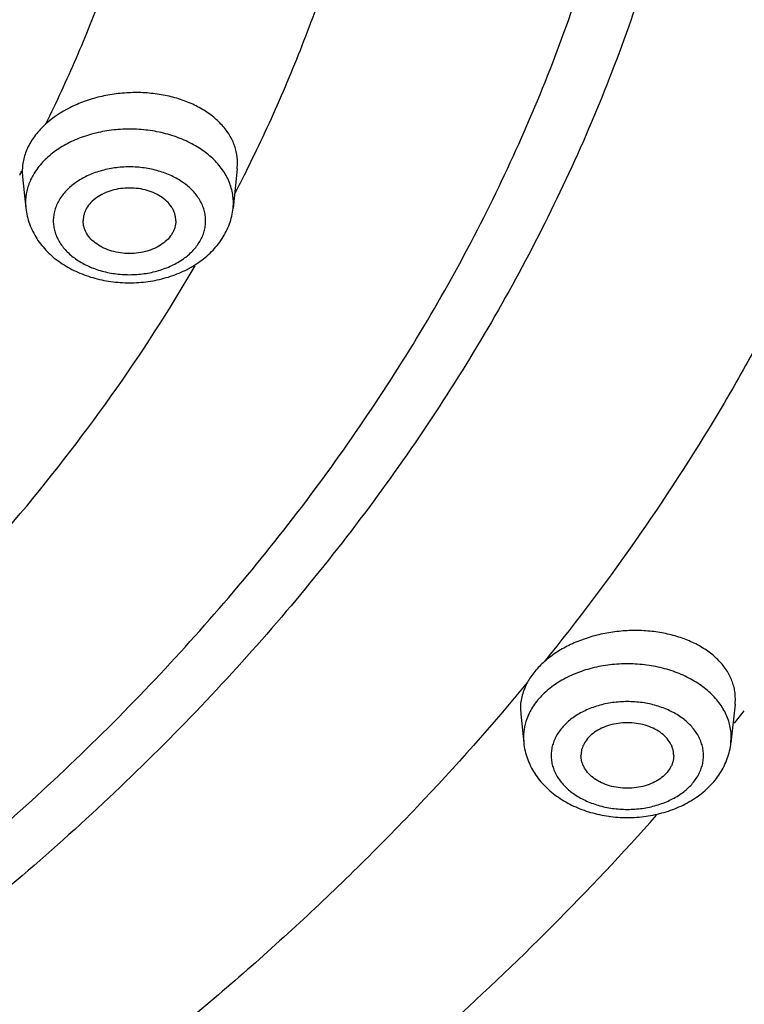
# Model space of a CAD drawing. Units: inches. Extents: x 7.1 to 14.8, y 1.8 to 16.7.
# Drawn here: x 12.2 to 12.6, y 12.9 to 13.5 of the extents above; entities that cross this region are included whole.
import ezdxf

# ---------------------------------------------------------------- set-up
doc = ezdxf.new("R2010")
doc.units = ezdxf.units.IN
doc.header["$LTSCALE"] = 1.21
doc.header["$MEASUREMENT"] = 0
doc.layers.get('0').update_dxf_attribs({"linetype": 'CONTINUOUS'})

msp = doc.modelspace()

# ---------------------------------------------------------------- linework, layer by layer
at = {"color": 7, "linetype": 'CONTINUOUS'}
for p, q in [((12.3208, 13.38727), (12.32096, 13.39031)), ((12.20483, 13.38584), (12.20499, 13.38284)), ((12.3208, 13.38727), (12.31854, 13.36603)), ((12.20499, 13.38284), (12.20678, 13.36603)), ((12.58928, 13.09855), (12.58706, 13.0777)), ((12.58928, 13.09855), (12.58943, 13.10153)), ((12.4735, 13.09616), (12.47365, 13.09322)), ((12.47365, 13.09322), (12.4753, 13.0777))]:
    msp.add_line(p, q, dxfattribs=at)
at = {"color": 9, "linetype": 'CONTINUOUS'}
for p, q in [((12.20662, 13.369), (12.20678, 13.36603)), ((12.31854, 13.36603), (12.3187, 13.369)), ((12.47514, 13.08068), (12.4753, 13.0777)), ((12.58706, 13.0777), (12.58722, 13.08068))]:
    msp.add_line(p, q, dxfattribs=at)
for centre, radius, start, end in [((11.60455, 13.70885), 0.68142, 331.50848, 331.70968), ((11.55037, 13.77211), 0.86616, 332.64844, 333.47372), ((11.56388, 13.91302), 1.31562, 321.1824, 321.55424)]:
    msp.add_arc(centre, radius, start, end, dxfattribs=at)
at = {"color": 7, "linetype": 'CONTINUOUS'}
for points, knots in [([(13.89269, 13.92457), (13.89269, 13.89008), (13.8903, 13.82101), (13.87953, 13.71773), (13.86161, 13.61497), (13.8366, 13.513), (13.80457, 13.41207), (13.7656, 13.31243), (13.71979, 13.21433), (13.66727, 13.118), (13.60818, 13.02368), (13.54266, 12.93158), (13.47089, 12.84193), (13.39303, 12.75494), (13.30929, 12.67081), (13.21987, 12.58973), (13.12498, 12.5119), (13.02486, 12.43749), (12.91974, 12.36667), (12.80988, 12.29962), (12.69555, 12.23648), (12.57701, 12.1774), (12.45455, 12.12253), (12.32846, 12.07199), (12.19905, 12.02589), (12.06662, 11.98435), (11.93148, 11.94747), (11.79397, 11.91532), (11.65441, 11.888), (11.46566, 11.858), (11.27464, 11.83799), (11.08242, 11.82796), (10.93769, 11.82544), (10.79296, 11.82796), (10.60075, 11.83799), (10.40972, 11.858), (10.22097, 11.888), (10.08141, 11.91532), (9.9439, 11.94747), (9.80877, 11.98435), (9.67634, 12.02589), (9.54692, 12.07199), (9.42084, 12.12253), (9.29838, 12.1774), (9.17984, 12.23648), (9.0655, 12.29962), (8.95564, 12.36667), (8.85053, 12.43749), (8.7504, 12.5119), (8.65552, 12.58973), (8.56609, 12.67081), (8.48235, 12.75494), (8.4045, 12.84193), (8.33272, 12.93158), (8.2672, 13.02368), (8.20811, 13.118), (8.15559, 13.21433), (8.10979, 13.31243), (8.07082, 13.41207), (8.03878, 13.513), (8.01377, 13.61497), (7.99586, 13.71773), (7.98509, 13.82101), (7.98269, 13.89008), (7.98269, 13.92457)], [0, 0, 0, 0, 0.01294, 0.02591, 0.038937, 0.052052, 0.065279, 0.078645, 0.092172, 0.10588, 0.119789, 0.133914, 0.148268, 0.162862, 0.177701, 0.192793, 0.208138, 0.223737, 0.239587, 0.255683, 0.272018, 0.288583, 0.305368, 0.32236, 0.339545, 0.356907, 0.37443, 0.392097, 0.409887, 0.427783, 0.463803, 0.481891, 0.5, 0.518109, 0.536197, 0.572217, 0.590113, 0.607904, 0.62557, 0.643093, 0.660455, 0.67764, 0.694632, 0.711417, 0.727982, 0.744317, 0.760413, 0.776263, 0.791862, 0.807207, 0.822299, 0.837138, 0.851732, 0.866086, 0.880211, 0.89412, 0.907828, 0.921355, 0.934721, 0.947948, 0.961063, 0.97409, 0.98706, 1, 1, 1, 1]), ([(8.32769, 13.82035), (8.32769, 13.78986), (8.32981, 13.72879), (8.33933, 13.63747), (8.35517, 13.54661), (8.37727, 13.45645), (8.40559, 13.36722), (8.44003, 13.27913), (8.48052, 13.19241), (8.52693, 13.10727), (8.57915, 13.0239), (8.63704, 12.9425), (8.70045, 12.86328), (8.76924, 12.7864), (8.84322, 12.71206), (8.94941, 12.61576), (9.06453, 12.52608), (9.18732, 12.44335), (9.28435, 12.38411), (9.38533, 12.32834), (9.49003, 12.27615), (9.59818, 12.22768), (9.70953, 12.18304), (9.82382, 12.14232), (9.98043, 12.09319), (10.14108, 12.05259), (10.30478, 12.02052), (10.47147, 11.99403), (10.68255, 11.97191), (10.93769, 11.96306), (11.19284, 11.97191), (11.40392, 11.99403), (11.5706, 12.02052), (11.7343, 12.05259), (11.89495, 12.09319), (12.05156, 12.14232), (12.16585, 12.18304), (12.27721, 12.22768), (12.38536, 12.27615), (12.49005, 12.32834), (12.59103, 12.38411), (12.68807, 12.44335), (12.81085, 12.52608), (12.92598, 12.61576), (13.03216, 12.71206), (13.10615, 12.7864), (13.17493, 12.86328), (13.23835, 12.9425), (13.29624, 13.0239), (13.34846, 13.10727), (13.39487, 13.19241), (13.43535, 13.27913), (13.4698, 13.36722), (13.49811, 13.45645), (13.52022, 13.54661), (13.53605, 13.63747), (13.54557, 13.72879), (13.54769, 13.78986), (13.54769, 13.82035)], [0, 0, 0, 0, 0.012952, 0.025933, 0.038972, 0.052097, 0.065335, 0.07871, 0.092245, 0.105961, 0.119877, 0.134007, 0.148365, 0.162962, 0.177804, 0.192896, 0.223831, 0.23968, 0.255774, 0.272106, 0.288668, 0.305449, 0.322436, 0.339615, 0.356972, 0.392143, 0.409928, 0.427817, 0.463823, 0.5, 0.536177, 0.572183, 0.590072, 0.607857, 0.643028, 0.660385, 0.677564, 0.694552, 0.711332, 0.727894, 0.744226, 0.76032, 0.776169, 0.807104, 0.822196, 0.837038, 0.851635, 0.865993, 0.880123, 0.894039, 0.907755, 0.92129, 0.934665, 0.947903, 0.961028, 0.974067, 0.987048, 1, 1, 1, 1]), ([(13.58369, 13.78721), (13.58369, 13.75659), (13.58156, 13.69526), (13.57198, 13.60353), (13.55604, 13.51225), (13.53378, 13.42164), (13.50526, 13.33192), (13.47054, 13.24332), (13.42971, 13.15603), (13.38288, 13.07028), (13.33016, 12.98627), (13.27168, 12.9042), (13.20758, 12.82426), (13.13802, 12.74666), (13.06316, 12.67157), (12.98319, 12.59917), (12.8983, 12.52964), (12.8087, 12.46315), (12.71459, 12.39985), (12.61622, 12.33989), (12.5138, 12.28341), (12.4076, 12.23056), (12.29786, 12.18146), (12.18485, 12.13622), (12.06884, 12.09496), (11.90985, 12.04516), (11.74673, 12.00399), (11.5805, 11.97148), (11.41122, 11.94462), (11.19684, 11.92219), (10.93769, 11.91321), (10.67855, 11.92219), (10.46417, 11.94462), (10.29488, 11.97148), (10.12866, 12.00399), (9.96554, 12.04516), (9.80654, 12.09496), (9.69053, 12.13622), (9.57752, 12.18146), (9.46779, 12.23056), (9.36158, 12.28341), (9.25917, 12.33989), (9.16079, 12.39985), (9.06669, 12.46315), (8.97708, 12.52964), (8.89219, 12.59917), (8.81222, 12.67157), (8.73736, 12.74666), (8.6678, 12.82426), (8.6037, 12.9042), (8.54522, 12.98627), (8.4925, 13.07028), (8.44567, 13.15603), (8.40485, 13.24332), (8.37013, 13.33192), (8.3416, 13.42164), (8.31934, 13.51225), (8.3034, 13.60353), (8.29382, 13.69526), (8.29169, 13.75659), (8.29169, 13.78721)], [0, 0, 0, 0, 0.012854, 0.025738, 0.038684, 0.05172, 0.064875, 0.078174, 0.091641, 0.105298, 0.119163, 0.133252, 0.147578, 0.162151, 0.176979, 0.192066, 0.207414, 0.223023, 0.238889, 0.255007, 0.27137, 0.287968, 0.30479, 0.321823, 0.339052, 0.356463, 0.391751, 0.409597, 0.42755, 0.463688, 0.5, 0.536312, 0.57245, 0.590403, 0.608249, 0.643537, 0.660948, 0.678177, 0.69521, 0.712032, 0.72863, 0.744993, 0.761111, 0.776977, 0.792586, 0.807934, 0.823021, 0.837849, 0.852422, 0.866748, 0.880837, 0.894702, 0.908359, 0.921826, 0.935125, 0.94828, 0.961316, 0.974262, 0.987146, 1, 1, 1, 1]), ([(12.32096, 13.39031), (12.32096, 13.39238), (12.32048, 13.39657), (12.31835, 13.40261), (12.3149, 13.40828), (12.31022, 13.41344), (12.30442, 13.41797), (12.29766, 13.42179), (12.2901, 13.4248), (12.2819, 13.42694), (12.27326, 13.42818), (12.26437, 13.42846), (12.25545, 13.4278), (12.24671, 13.42621), (12.23833, 13.42371), (12.22818, 13.41937), (12.2213, 13.41483), (12.21739, 13.41127)], [0, 0, 0, 0, 0.04913, 0.099103, 0.151036, 0.205752, 0.263714, 0.325028, 0.389494, 0.456662, 0.525894, 0.59642, 0.667392, 0.737937, 0.807204, 0.874418, 1, 1, 1, 1]), ([(12.21739, 13.41127), (12.21545, 13.40949), (12.21193, 13.40574), (12.20853, 13.40039), (12.20662, 13.39595), (12.2056, 13.39261), (12.20498, 13.38923), (12.20483, 13.38697), (12.20483, 13.38584)], [0, 0, 0, 0, 0.271028, 0.525662, 0.647831, 0.767156, 0.884297, 1, 1, 1, 1]), ([(12.28766, 13.35919), (12.28766, 13.35977), (12.28758, 13.36093), (12.28721, 13.36266), (12.28661, 13.36435), (12.28548, 13.36657), (12.28348, 13.36917), (12.28034, 13.37185), (12.27653, 13.37403), (12.2722, 13.37565), (12.26752, 13.37664), (12.26266, 13.37698), (12.2578, 13.37664), (12.25312, 13.37565), (12.24879, 13.37403), (12.24498, 13.37185), (12.24183, 13.36917), (12.23983, 13.36657), (12.23871, 13.36435), (12.2381, 13.36266), (12.23774, 13.36093), (12.23766, 13.35977), (12.23766, 13.35919)], [0, 0, 0, 0, 0.025736, 0.051742, 0.078212, 0.105346, 0.162142, 0.222982, 0.287915, 0.356414, 0.427521, 0.5, 0.572479, 0.643586, 0.712085, 0.777018, 0.837858, 0.894654, 0.921788, 0.948258, 0.974264, 1, 1, 1, 1]), ([(12.20678, 13.36603), (12.20693, 13.36457), (12.20742, 13.36168), (12.20867, 13.35745), (12.21042, 13.35338), (12.21264, 13.34951), (12.21528, 13.34588), (12.21935, 13.34135), (12.22537, 13.33638), (12.23367, 13.33168), (12.24284, 13.32827), (12.2526, 13.3262), (12.26266, 13.32551), (12.27272, 13.3262), (12.28248, 13.32827), (12.29165, 13.33168), (12.29995, 13.33638), (12.30597, 13.34135), (12.31004, 13.34588), (12.31268, 13.34951), (12.31489, 13.35338), (12.31664, 13.35745), (12.3179, 13.36168), (12.31839, 13.36457), (12.31854, 13.36603)], [0, 0, 0, 0, 0.029157, 0.058375, 0.087742, 0.117296, 0.147104, 0.177228, 0.238576, 0.301712, 0.366614, 0.432924, 0.500013, 0.567101, 0.633409, 0.698307, 0.761438, 0.822781, 0.852903, 0.882709, 0.912261, 0.941625, 0.970845, 1, 1, 1, 1]), ([(12.28766, 13.35919), (12.28766, 13.35861), (12.28758, 13.35744), (12.28721, 13.35572), (12.28661, 13.35403), (12.28548, 13.35181), (12.28348, 13.3492), (12.28034, 13.34653), (12.27653, 13.34434), (12.2722, 13.34273), (12.26752, 13.34173), (12.26266, 13.3414), (12.2578, 13.34173), (12.25312, 13.34273), (12.24879, 13.34434), (12.24498, 13.34653), (12.24183, 13.3492), (12.23983, 13.35181), (12.23871, 13.35403), (12.2381, 13.35572), (12.23774, 13.35744), (12.23766, 13.35861), (12.23766, 13.35919)], [0, 0, 0, 0, 0.025736, 0.051742, 0.078212, 0.105346, 0.162142, 0.222982, 0.287915, 0.356414, 0.427521, 0.5, 0.572479, 0.643586, 0.712085, 0.777018, 0.837858, 0.894654, 0.921788, 0.948258, 0.974264, 1, 1, 1, 1]), ([(12.58943, 13.10153), (12.58943, 13.10253), (12.5893, 13.10455), (12.58878, 13.10755), (12.58791, 13.1105), (12.58629, 13.11436), (12.5834, 13.119), (12.57876, 13.12399), (12.57303, 13.12837), (12.56633, 13.13204), (12.55884, 13.13493), (12.55072, 13.13698), (12.54215, 13.13814), (12.53334, 13.13839), (12.52448, 13.13771), (12.51577, 13.13613), (12.50743, 13.13367), (12.49964, 13.1304), (12.49259, 13.12639), (12.48837, 13.12319), (12.48644, 13.12149)], [0, 0, 0, 0, 0.024222, 0.048502, 0.072984, 0.097825, 0.149078, 0.203209, 0.260712, 0.321711, 0.386014, 0.45317, 0.522535, 0.593327, 0.66468, 0.735692, 0.80548, 0.873225, 0.938235, 1, 1, 1, 1]), ([(12.48644, 13.12149), (12.48458, 13.11984), (12.4812, 13.11637), (12.47845, 13.11237), (12.47733, 13.11033)], [0, 0, 0, 0, 0.515642, 1, 1, 1, 1]), ([(12.47733, 13.11033), (12.47671, 13.1092), (12.47562, 13.10692), (12.47441, 13.10336), (12.47367, 13.09977), (12.4735, 13.09735), (12.4735, 13.09616)], [0, 0, 0, 0, 0.259491, 0.511503, 0.757681, 1, 1, 1, 1]), ([(12.55618, 13.07086), (12.55618, 13.07144), (12.5561, 13.07261), (12.55573, 13.07433), (12.55513, 13.07602), (12.554, 13.07824), (12.552, 13.08085), (12.54886, 13.08352), (12.54505, 13.08571), (12.54072, 13.08732), (12.53604, 13.08832), (12.53118, 13.08865), (12.52632, 13.08832), (12.52164, 13.08732), (12.51731, 13.08571), (12.5135, 13.08352), (12.51035, 13.08085), (12.50835, 13.07824), (12.50723, 13.07602), (12.50662, 13.07433), (12.50626, 13.07261), (12.50618, 13.07144), (12.50618, 13.07086)], [0, 0, 0, 0, 0.025736, 0.051742, 0.078212, 0.105346, 0.162142, 0.222982, 0.287915, 0.356414, 0.427521, 0.5, 0.572479, 0.643586, 0.712085, 0.777018, 0.837858, 0.894654, 0.921788, 0.948258, 0.974264, 1, 1, 1, 1]), ([(12.4753, 13.0777), (12.47545, 13.07625), (12.47594, 13.07336), (12.47719, 13.06913), (12.47894, 13.06506), (12.48116, 13.06119), (12.4838, 13.05755), (12.48787, 13.05302), (12.49389, 13.04805), (12.50219, 13.04336), (12.51136, 13.03995), (12.52112, 13.03788), (12.53118, 13.03719), (12.54124, 13.03788), (12.551, 13.03995), (12.56017, 13.04336), (12.56847, 13.04805), (12.57449, 13.05302), (12.57856, 13.05755), (12.5812, 13.06119), (12.58341, 13.06506), (12.58516, 13.06913), (12.58642, 13.07336), (12.58691, 13.07625), (12.58706, 13.0777)], [0, 0, 0, 0, 0.029157, 0.058375, 0.087742, 0.117296, 0.147104, 0.177228, 0.238576, 0.301712, 0.366614, 0.432924, 0.500013, 0.567101, 0.633409, 0.698307, 0.761438, 0.822781, 0.852903, 0.882709, 0.912261, 0.941625, 0.970845, 1, 1, 1, 1]), ([(12.55618, 13.07086), (12.55618, 13.07028), (12.5561, 13.06912), (12.55573, 13.06739), (12.55513, 13.0657), (12.554, 13.06348), (12.552, 13.06088), (12.54886, 13.0582), (12.54505, 13.05602), (12.54072, 13.0544), (12.53604, 13.05341), (12.53118, 13.05307), (12.52632, 13.05341), (12.52164, 13.0544), (12.51731, 13.05602), (12.5135, 13.0582), (12.51035, 13.06088), (12.50835, 13.06348), (12.50723, 13.0657), (12.50662, 13.06739), (12.50626, 13.06912), (12.50618, 13.07028), (12.50618, 13.07086)], [0, 0, 0, 0, 0.025736, 0.051742, 0.078212, 0.105346, 0.162142, 0.222982, 0.287915, 0.356414, 0.427521, 0.5, 0.572479, 0.643586, 0.712085, 0.777018, 0.837858, 0.894654, 0.921788, 0.948258, 0.974264, 1, 1, 1, 1])]:
    msp.add_open_spline(points, degree=3, knots=knots, dxfattribs=at)
at = {"color": 9, "linetype": 'CONTINUOUS'}
for points, knots in [([(7.99769, 13.9062), (7.99769, 13.87217), (8.00006, 13.80402), (8.01071, 13.70211), (8.02842, 13.60068), (8.05315, 13.50001), (8.08485, 13.40032), (8.12342, 13.30187), (8.16878, 13.20488), (8.22081, 13.1096), (8.27939, 13.01626), (8.34437, 12.92507), (8.41559, 12.83625), (8.49288, 12.75002), (8.57606, 12.66659), (8.66492, 12.58615), (8.75924, 12.5089), (8.8588, 12.43502), (8.96336, 12.36468), (9.07267, 12.29806), (9.18646, 12.23531), (9.30446, 12.17659), (9.4264, 12.12203), (9.55196, 12.07176), (9.68086, 12.02592), (9.81278, 11.98459), (9.9474, 11.9479), (10.0844, 11.91591), (10.22346, 11.88872), (10.41155, 11.85887), (10.60191, 11.83895), (10.79346, 11.82897), (10.93769, 11.82647), (11.08192, 11.82897), (11.27348, 11.83895), (11.46383, 11.85887), (11.65192, 11.88872), (11.79098, 11.91591), (11.92799, 11.9479), (12.06261, 11.98459), (12.19453, 12.02592), (12.32342, 12.07176), (12.44899, 12.12203), (12.57092, 12.17659), (12.68892, 12.23531), (12.80272, 12.29806), (12.91202, 12.36468), (13.01659, 12.43502), (13.11615, 12.5089), (13.21047, 12.58615), (13.29933, 12.66659), (13.3825, 12.75002), (13.45979, 12.83625), (13.53101, 12.92507), (13.59599, 13.01626), (13.65457, 13.1096), (13.7066, 13.20488), (13.75196, 13.30187), (13.79054, 13.40032), (13.82223, 13.50001), (13.84697, 13.60068), (13.86468, 13.70211), (13.87532, 13.80402), (13.87769, 13.87217), (13.87769, 13.9062)], [0, 0, 0, 0, 0.012853, 0.025738, 0.038683, 0.051719, 0.064874, 0.078172, 0.091639, 0.105296, 0.11916, 0.133249, 0.147575, 0.162148, 0.176975, 0.192062, 0.20741, 0.223018, 0.238883, 0.255001, 0.271363, 0.287961, 0.304783, 0.321815, 0.339044, 0.356454, 0.374028, 0.391748, 0.409594, 0.427546, 0.463683, 0.481831, 0.5, 0.518169, 0.536317, 0.572454, 0.590406, 0.608252, 0.625972, 0.643546, 0.660956, 0.678185, 0.695217, 0.712039, 0.728637, 0.744999, 0.761117, 0.776982, 0.79259, 0.807938, 0.823025, 0.837852, 0.852425, 0.866751, 0.88084, 0.894704, 0.908361, 0.921828, 0.935126, 0.948281, 0.961317, 0.974262, 0.987147, 1, 1, 1, 1]), ([(8.30969, 13.80665), (8.30969, 13.77624), (8.31181, 13.71532), (8.32132, 13.62422), (8.33716, 13.53356), (8.35927, 13.44357), (8.3876, 13.35446), (8.42208, 13.26646), (8.46262, 13.17977), (8.50914, 13.0946), (8.5615, 13.01116), (8.61958, 12.92965), (8.68324, 12.85026), (8.75233, 12.77318), (8.82668, 12.6986), (8.93347, 12.60192), (9.0493, 12.51186), (9.17288, 12.42873), (9.27059, 12.36917), (9.37231, 12.31309), (9.47779, 12.26059), (9.58678, 12.21183), (9.69902, 12.1669), (9.81424, 12.12591), (9.97215, 12.07645), (10.13416, 12.03556), (10.29926, 12.00328), (10.46739, 11.9766), (10.68031, 11.95432), (10.93769, 11.9454), (11.19507, 11.95432), (11.408, 11.9766), (11.57613, 12.00328), (11.74122, 12.03556), (11.90323, 12.07645), (12.06115, 12.12591), (12.17637, 12.1669), (12.28861, 12.21183), (12.3976, 12.26059), (12.50308, 12.31309), (12.6048, 12.36917), (12.70251, 12.42873), (12.82608, 12.51186), (12.94191, 12.60192), (13.0487, 12.6986), (13.12305, 12.77318), (13.19214, 12.85026), (13.2558, 12.92965), (13.31389, 13.01116), (13.36625, 13.0946), (13.41276, 13.17977), (13.45331, 13.26646), (13.48779, 13.35446), (13.51612, 13.44357), (13.53823, 13.53356), (13.55406, 13.62422), (13.56357, 13.71532), (13.56569, 13.77624), (13.56569, 13.80665)], [0, 0, 0, 0, 0.012854, 0.025739, 0.038685, 0.051721, 0.064876, 0.078176, 0.091643, 0.1053, 0.119165, 0.133254, 0.147581, 0.162154, 0.176982, 0.19207, 0.223018, 0.238884, 0.255003, 0.271366, 0.287964, 0.304786, 0.321819, 0.339049, 0.35646, 0.391749, 0.409595, 0.427549, 0.463687, 0.5, 0.536313, 0.572451, 0.590405, 0.608251, 0.64354, 0.660951, 0.678181, 0.695214, 0.712036, 0.728634, 0.744997, 0.761116, 0.776982, 0.80793, 0.823018, 0.837846, 0.852419, 0.866746, 0.880835, 0.8947, 0.908357, 0.921824, 0.935124, 0.948279, 0.961315, 0.974261, 0.987146, 1, 1, 1, 1]), ([(13.51941, 13.79917), (13.51941, 13.7693), (13.51733, 13.70945), (13.50798, 13.61995), (13.49242, 13.53089), (13.47071, 13.44248), (13.44287, 13.35495), (13.409, 13.26849), (13.36917, 13.18333), (13.32348, 13.09966), (13.27204, 13.01769), (13.21498, 12.93761), (13.15243, 12.85962), (13.08456, 12.7839), (13.01152, 12.71063), (12.90661, 12.61566), (12.79282, 12.52718), (12.67142, 12.44551), (12.57543, 12.38701), (12.47551, 12.33191), (12.37188, 12.28034), (12.26481, 12.23243), (12.15455, 12.18829), (12.04136, 12.14803), (11.88623, 12.09944), (11.72707, 12.05928), (11.56488, 12.02756), (11.39971, 12.00135), (11.19054, 11.97946), (10.93769, 11.9707), (10.68485, 11.97946), (10.47567, 12.00135), (10.3105, 12.02756), (10.14832, 12.05928), (9.98916, 12.09944), (9.83402, 12.14803), (9.72083, 12.18829), (9.61057, 12.23243), (9.5035, 12.28034), (9.39988, 12.33191), (9.29995, 12.38701), (9.20396, 12.44551), (9.08256, 12.52718), (8.96877, 12.61566), (8.86386, 12.71063), (8.79082, 12.7839), (8.72295, 12.85962), (8.66041, 12.93761), (8.60335, 13.01769), (8.55191, 13.09966), (8.50622, 13.18333), (8.46639, 13.26849), (8.43251, 13.35495), (8.40468, 13.44248), (8.38296, 13.53089), (8.36741, 13.61995), (8.35806, 13.70945), (8.35598, 13.7693), (8.35598, 13.79917)], [0, 0, 0, 0, 0.012854, 0.025739, 0.038685, 0.051721, 0.064876, 0.078176, 0.091643, 0.1053, 0.119165, 0.133254, 0.147581, 0.162154, 0.176982, 0.19207, 0.223018, 0.238884, 0.255003, 0.271366, 0.287964, 0.304786, 0.321819, 0.339049, 0.35646, 0.391749, 0.409595, 0.427549, 0.463687, 0.5, 0.536313, 0.572451, 0.590405, 0.608251, 0.64354, 0.660951, 0.678181, 0.695214, 0.712036, 0.728634, 0.744997, 0.761116, 0.776982, 0.80793, 0.823018, 0.837846, 0.852419, 0.866746, 0.880835, 0.8947, 0.908357, 0.921824, 0.935124, 0.948279, 0.961315, 0.974261, 0.987146, 1, 1, 1, 1]), ([(8.38553, 13.79672), (8.38553, 13.76719), (8.38759, 13.70803), (8.39683, 13.61956), (8.41221, 13.53151), (8.43368, 13.44412), (8.46119, 13.35758), (8.49468, 13.27212), (8.53405, 13.18793), (8.57922, 13.10522), (8.63007, 13.02418), (8.68648, 12.94502), (8.74831, 12.86792), (8.8154, 12.79307), (8.88761, 12.72064), (8.99131, 12.62676), (9.1038, 12.53929), (9.22381, 12.45856), (9.3187, 12.40073), (9.41748, 12.34626), (9.51992, 12.29528), (9.62576, 12.24792), (9.73476, 12.20429), (9.84666, 12.16449), (10.00002, 12.11645), (10.15735, 12.07674), (10.31768, 12.04539), (10.48096, 12.01948), (10.68774, 11.99784), (10.93769, 11.98918), (11.18765, 11.99784), (11.39442, 12.01948), (11.5577, 12.04539), (11.71803, 12.07674), (11.87537, 12.11645), (12.02873, 12.16449), (12.14062, 12.20429), (12.24962, 12.24792), (12.35547, 12.29528), (12.4579, 12.34626), (12.55668, 12.40073), (12.65158, 12.45856), (12.77158, 12.53929), (12.88407, 12.62676), (12.98778, 12.72064), (13.05998, 12.79307), (13.12708, 12.86792), (13.18891, 12.94502), (13.24531, 13.02418), (13.29616, 13.10522), (13.34133, 13.18793), (13.38071, 13.27212), (13.41419, 13.35758), (13.44171, 13.44412), (13.46318, 13.53151), (13.47855, 13.61956), (13.48779, 13.70803), (13.48985, 13.76719), (13.48985, 13.79672)], [0, 0, 0, 0, 0.012854, 0.025739, 0.038685, 0.051721, 0.064876, 0.078176, 0.091643, 0.1053, 0.119165, 0.133254, 0.147581, 0.162154, 0.176982, 0.19207, 0.223018, 0.238884, 0.255003, 0.271366, 0.287964, 0.304786, 0.321819, 0.339049, 0.35646, 0.391749, 0.409595, 0.427549, 0.463687, 0.5, 0.536313, 0.572451, 0.590405, 0.608251, 0.64354, 0.660951, 0.678181, 0.695214, 0.712036, 0.728634, 0.744997, 0.761116, 0.776982, 0.80793, 0.823018, 0.837846, 0.852419, 0.866746, 0.880835, 0.8947, 0.908357, 0.921824, 0.935124, 0.948279, 0.961315, 0.974261, 0.987146, 1, 1, 1, 1]), ([(8.28356, 13.78949), (8.28356, 13.75878), (8.2857, 13.69725), (8.29531, 13.60525), (8.3113, 13.51368), (8.33363, 13.4228), (8.36224, 13.3328), (8.39706, 13.24392), (8.43801, 13.15637), (8.48499, 13.07035), (8.53787, 12.98608), (8.59653, 12.90376), (8.66083, 12.82358), (8.7306, 12.74574), (8.80569, 12.67042), (8.88591, 12.5978), (8.97106, 12.52806), (9.06094, 12.46136), (9.15533, 12.39786), (9.25401, 12.33772), (9.35674, 12.28107), (9.46327, 12.22806), (9.57335, 12.1788), (9.6867, 12.13343), (9.80307, 12.09204), (9.96255, 12.04208), (10.12617, 12.00079), (10.29291, 11.96818), (10.46271, 11.94124), (10.67775, 11.91874), (10.93769, 11.90973), (11.19763, 11.91874), (11.41267, 11.94124), (11.58248, 11.96818), (11.74921, 12.00079), (11.91283, 12.04208), (12.07232, 12.09204), (12.18868, 12.13343), (12.30204, 12.1788), (12.41211, 12.22806), (12.51864, 12.28107), (12.62137, 12.33772), (12.72005, 12.39786), (12.81445, 12.46136), (12.90433, 12.52806), (12.98948, 12.5978), (13.06969, 12.67042), (13.14478, 12.74574), (13.21456, 12.82358), (13.27885, 12.90376), (13.33751, 12.98608), (13.3904, 13.07035), (13.43737, 13.15637), (13.47832, 13.24392), (13.51314, 13.3328), (13.54176, 13.4228), (13.56409, 13.51368), (13.58008, 13.60525), (13.58968, 13.69725), (13.59182, 13.75878), (13.59182, 13.78949)], [0, 0, 0, 0, 0.012854, 0.025738, 0.038684, 0.05172, 0.064875, 0.078174, 0.091641, 0.105298, 0.119163, 0.133252, 0.147578, 0.162151, 0.176979, 0.192066, 0.207414, 0.223023, 0.238889, 0.255007, 0.27137, 0.287968, 0.30479, 0.321823, 0.339052, 0.356463, 0.391751, 0.409597, 0.42755, 0.463688, 0.5, 0.536312, 0.57245, 0.590403, 0.608249, 0.643537, 0.660948, 0.678177, 0.69521, 0.712032, 0.72863, 0.744993, 0.761111, 0.776977, 0.792586, 0.807934, 0.823021, 0.837849, 0.852422, 0.866748, 0.880837, 0.894702, 0.908359, 0.921826, 0.935125, 0.94828, 0.961316, 0.974262, 0.987146, 1, 1, 1, 1]), ([(8.45928, 13.78943), (8.45928, 13.76075), (8.46128, 13.7033), (8.47025, 13.61738), (8.48518, 13.53188), (8.50603, 13.44701), (8.53275, 13.36298), (8.56527, 13.27998), (8.60351, 13.19822), (8.64737, 13.1179), (8.69675, 13.03921), (8.75153, 12.96234), (8.81157, 12.88747), (8.87673, 12.81478), (8.94685, 12.74444), (9.04756, 12.65327), (9.15679, 12.56833), (9.27333, 12.48993), (9.36548, 12.43377), (9.46141, 12.38087), (9.56089, 12.33137), (9.66367, 12.28538), (9.76952, 12.24301), (9.87819, 12.20436), (10.02711, 12.15771), (10.1799, 12.11915), (10.3356, 12.0887), (10.49416, 12.06354), (10.69496, 12.04253), (10.93769, 12.03412), (11.18042, 12.04253), (11.38122, 12.06354), (11.53979, 12.0887), (11.69548, 12.11915), (11.84827, 12.15771), (11.9972, 12.20436), (12.10586, 12.24301), (12.21171, 12.28538), (12.3145, 12.33137), (12.41397, 12.38087), (12.5099, 12.43377), (12.60205, 12.48993), (12.71859, 12.56833), (12.82783, 12.65327), (12.92854, 12.74444), (12.99866, 12.81478), (13.06381, 12.88747), (13.12385, 12.96234), (13.17863, 13.03921), (13.22801, 13.1179), (13.27188, 13.19822), (13.31011, 13.27998), (13.34263, 13.36298), (13.36935, 13.44701), (13.3902, 13.53188), (13.40513, 13.61738), (13.41411, 13.7033), (13.4161, 13.76075), (13.4161, 13.78943)], [0, 0, 0, 0, 0.012854, 0.025739, 0.038685, 0.051721, 0.064876, 0.078176, 0.091643, 0.1053, 0.119165, 0.133254, 0.147581, 0.162154, 0.176982, 0.19207, 0.223018, 0.238884, 0.255003, 0.271366, 0.287964, 0.304786, 0.321819, 0.339049, 0.35646, 0.391749, 0.409595, 0.427549, 0.463687, 0.5, 0.536313, 0.572451, 0.590405, 0.608251, 0.64354, 0.660951, 0.678181, 0.695214, 0.712036, 0.728634, 0.744997, 0.761116, 0.776982, 0.80793, 0.823018, 0.837846, 0.852419, 0.866746, 0.880835, 0.8947, 0.908357, 0.921824, 0.935124, 0.948279, 0.961315, 0.974261, 0.987146, 1, 1, 1, 1]), ([(13.14857, 13.76829), (13.1485, 13.74273), (13.14659, 13.69154), (13.13841, 13.615), (13.12492, 13.53884), (13.10617, 13.46324), (13.08219, 13.38839), (13.05306, 13.31447), (13.01884, 13.24166), (12.97961, 13.17013), (12.93548, 13.10006), (12.88655, 13.03161), (12.83294, 12.96495), (12.77477, 12.90023), (12.7122, 12.83761), (12.62234, 12.75644), (12.52491, 12.68083), (12.42098, 12.61104), (12.33881, 12.56105), (12.25329, 12.51396), (12.13429, 12.45483), (12.01015, 12.40244), (11.8818, 12.35685), (11.74907, 12.31533), (11.5783, 12.27229), (11.36819, 12.23521), (11.15397, 12.21282), (10.93769, 12.20534), (10.72141, 12.21282), (10.5072, 12.23521), (10.29709, 12.27229), (10.12631, 12.31533), (9.99359, 12.35685), (9.86523, 12.40244), (9.7411, 12.45483), (9.62209, 12.51396), (9.53657, 12.56105), (9.45441, 12.61104), (9.35048, 12.68083), (9.25304, 12.75644), (9.16319, 12.83761), (9.10061, 12.90023), (9.04245, 12.96495), (8.98884, 13.03161), (8.9399, 13.10006), (8.89577, 13.17013), (8.85655, 13.24166), (8.82233, 13.31447), (8.79319, 13.38839), (8.76922, 13.46324), (8.75047, 13.53884), (8.73698, 13.615), (8.72879, 13.69154), (8.72688, 13.74273), (8.72682, 13.76829)], [0, 0, 0, 0, 0.012852, 0.025737, 0.038683, 0.05172, 0.064877, 0.078179, 0.091649, 0.105309, 0.119178, 0.133271, 0.1476, 0.162177, 0.177009, 0.192099, 0.223052, 0.23892, 0.255039, 0.271403, 0.288002, 0.32185, 0.339079, 0.356488, 0.391772, 0.427561, 0.463694, 0.5, 0.536306, 0.572439, 0.608228, 0.643512, 0.660921, 0.67815, 0.711998, 0.728597, 0.744961, 0.76108, 0.776948, 0.807901, 0.822991, 0.837823, 0.8524, 0.866729, 0.880822, 0.894691, 0.908351, 0.921821, 0.935123, 0.94828, 0.961317, 0.974263, 0.987148, 1, 1, 1, 1]), ([(13.00883, 13.76911), (13.00883, 13.74514), (13.00716, 13.69713), (12.99967, 13.62533), (12.98719, 13.55388), (12.96976, 13.48296), (12.94744, 13.41273), (12.92026, 13.34338), (12.88831, 13.27505), (12.85165, 13.20793), (12.81038, 13.14217), (12.76461, 13.07793), (12.71443, 13.01536), (12.64122, 12.93368), (12.56017, 12.85668), (12.47235, 12.78476), (12.37808, 12.7148), (12.27744, 12.6505), (12.17138, 12.59202), (12.05982, 12.5365), (11.94344, 12.48731), (11.8231, 12.44451), (11.69864, 12.40552), (11.53849, 12.36511), (11.34145, 12.33029), (11.14054, 12.30927), (10.93769, 12.30224), (10.73485, 12.30927), (10.53394, 12.33029), (10.3369, 12.36511), (10.17675, 12.40552), (10.05229, 12.44451), (9.93194, 12.48731), (9.81556, 12.5365), (9.704, 12.59202), (9.59795, 12.6505), (9.4973, 12.7148), (9.40304, 12.78476), (9.31521, 12.85668), (9.23417, 12.93368), (9.16095, 13.01536), (9.11078, 13.07793), (9.065, 13.14217), (9.02373, 13.20793), (8.98708, 13.27505), (8.95512, 13.34338), (8.92795, 13.41273), (8.90562, 13.48296), (8.8882, 13.55388), (8.87572, 13.62533), (8.86822, 13.69713), (8.86655, 13.74514), (8.86655, 13.76911)], [0, 0, 0, 0, 0.012854, 0.02574, 0.038686, 0.051724, 0.064879, 0.078179, 0.091647, 0.105305, 0.11917, 0.13326, 0.147587, 0.162161, 0.192068, 0.207417, 0.223027, 0.255005, 0.271368, 0.287967, 0.321817, 0.339048, 0.35646, 0.39175, 0.427546, 0.463686, 0.5, 0.536314, 0.572454, 0.60825, 0.64354, 0.660952, 0.678183, 0.712033, 0.728632, 0.744995, 0.776973, 0.792583, 0.807932, 0.837839, 0.852413, 0.86674, 0.88083, 0.894695, 0.908353, 0.921821, 0.935121, 0.948276, 0.961314, 0.97426, 0.987146, 1, 1, 1, 1]), ([(8.89971, 13.76713), (8.89971, 13.74354), (8.90135, 13.6963), (8.90873, 13.62565), (8.921, 13.55535), (8.93815, 13.48556), (8.96012, 13.41646), (8.98686, 13.34821), (9.0183, 13.28098), (9.05437, 13.21493), (9.09498, 13.15023), (9.14002, 13.08701), (9.18939, 13.02545), (9.26144, 12.94507), (9.34119, 12.86931), (9.4276, 12.79853), (9.52036, 12.7297), (9.61939, 12.66643), (9.72375, 12.60888), (9.83352, 12.55425), (9.94804, 12.50585), (10.06646, 12.46373), (10.18893, 12.42537), (10.34651, 12.3856), (10.5404, 12.35134), (10.73809, 12.33066), (10.93769, 12.32374), (11.13729, 12.33066), (11.33498, 12.35134), (11.52887, 12.3856), (11.68646, 12.42537), (11.80892, 12.46373), (11.92734, 12.50585), (12.04186, 12.55425), (12.15163, 12.60888), (12.25599, 12.66643), (12.35503, 12.7297), (12.44778, 12.79853), (12.5342, 12.86931), (12.61395, 12.94507), (12.68599, 13.02545), (12.73536, 13.08701), (12.78041, 13.15023), (12.82101, 13.21493), (12.85708, 13.28098), (12.88853, 13.34821), (12.91527, 13.41646), (12.93724, 13.48556), (12.95438, 13.55535), (12.96666, 13.62565), (12.97404, 13.6963), (12.97568, 13.74354), (12.97568, 13.76713)], [0, 0, 0, 0, 0.012854, 0.02574, 0.038686, 0.051724, 0.064879, 0.078179, 0.091647, 0.105305, 0.11917, 0.13326, 0.147587, 0.162161, 0.192068, 0.207417, 0.223027, 0.255005, 0.271368, 0.287967, 0.321817, 0.339048, 0.35646, 0.39175, 0.427546, 0.463686, 0.5, 0.536314, 0.572454, 0.60825, 0.64354, 0.660952, 0.678183, 0.712033, 0.728632, 0.744995, 0.776973, 0.792583, 0.807932, 0.837839, 0.852413, 0.86674, 0.88083, 0.894695, 0.908353, 0.921821, 0.935121, 0.948276, 0.961314, 0.97426, 0.987146, 1, 1, 1, 1]), ([(12.58103, 13.746), (12.58103, 13.72699), (12.5797, 13.68889), (12.57375, 13.63193), (12.56385, 13.57524), (12.55003, 13.51896), (12.53231, 13.46324), (12.51075, 13.40821), (12.4854, 13.354), (12.45631, 13.30074), (12.42357, 13.24857), (12.38725, 13.19759), (12.34744, 13.14795), (12.30424, 13.09975), (12.25774, 13.05312), (12.19097, 12.99266), (12.11854, 12.93634), (12.04126, 12.88436), (11.9592, 12.83435), (11.85034, 12.77742), (11.71196, 12.71894), (11.56618, 12.67031), (11.41439, 12.63201), (11.25805, 12.60439), (11.09864, 12.58771), (10.93769, 12.58213), (10.77675, 12.58771), (10.61734, 12.60439), (10.46099, 12.63201), (10.3092, 12.67031), (10.16342, 12.71894), (10.02504, 12.77742), (9.91619, 12.83435), (9.83412, 12.88436), (9.75685, 12.93634), (9.68442, 12.99266), (9.61764, 13.05312), (9.57115, 13.09975), (9.52795, 13.14795), (9.48813, 13.19759), (9.45181, 13.24857), (9.41907, 13.30074), (9.38999, 13.354), (9.36463, 13.40821), (9.34307, 13.46324), (9.32536, 13.51896), (9.31153, 13.57524), (9.30163, 13.63193), (9.29568, 13.68889), (9.29436, 13.72699), (9.29436, 13.746)], [0, 0, 0, 0, 0.012854, 0.02574, 0.038687, 0.051724, 0.06488, 0.07818, 0.091648, 0.105306, 0.119171, 0.133261, 0.147588, 0.162163, 0.176992, 0.19208, 0.22303, 0.238897, 0.255016, 0.287972, 0.321822, 0.356458, 0.391749, 0.427545, 0.463685, 0.5, 0.536315, 0.572455, 0.608251, 0.643542, 0.678178, 0.712028, 0.744984, 0.761103, 0.77697, 0.80792, 0.823008, 0.837837, 0.852412, 0.866739, 0.880829, 0.894694, 0.908352, 0.92182, 0.93512, 0.948276, 0.961313, 0.97426, 0.987146, 1, 1, 1, 1]), ([(9.32755, 13.74444), (9.32755, 13.7258), (9.32885, 13.68848), (9.33468, 13.63266), (9.34438, 13.57712), (9.35793, 13.52198), (9.37529, 13.46739), (9.39641, 13.41347), (9.42125, 13.36035), (9.44975, 13.30817), (9.48183, 13.25705), (9.51742, 13.2071), (9.55643, 13.15846), (9.61335, 13.09496), (9.67635, 13.0351), (9.74463, 12.97918), (9.81791, 12.9248), (9.89615, 12.87481), (9.9786, 12.82935), (10.06533, 12.78619), (10.17907, 12.73812), (10.3219, 12.69048), (10.47062, 12.65294), (10.62381, 12.62588), (10.78, 12.60954), (10.93769, 12.60407), (11.09539, 12.60954), (11.25158, 12.62588), (11.40476, 12.65294), (11.55349, 12.69048), (11.69632, 12.73812), (11.81005, 12.78619), (11.89678, 12.82935), (11.97923, 12.87481), (12.05747, 12.9248), (12.13076, 12.97918), (12.19903, 13.0351), (12.26204, 13.09496), (12.31896, 13.15846), (12.35797, 13.2071), (12.39355, 13.25705), (12.42563, 13.30817), (12.45413, 13.36035), (12.47897, 13.41347), (12.5001, 13.46739), (12.51746, 13.52198), (12.531, 13.57712), (12.5407, 13.63266), (12.54653, 13.68848), (12.54783, 13.7258), (12.54783, 13.74444)], [0, 0, 0, 0, 0.012854, 0.02574, 0.038687, 0.051724, 0.06488, 0.07818, 0.091648, 0.105306, 0.119172, 0.133262, 0.147589, 0.162163, 0.19207, 0.20742, 0.223029, 0.255008, 0.271372, 0.287971, 0.321822, 0.356458, 0.391748, 0.427545, 0.463685, 0.5, 0.536315, 0.572455, 0.608252, 0.643542, 0.678178, 0.712029, 0.728628, 0.744992, 0.776971, 0.79258, 0.80793, 0.837837, 0.852411, 0.866738, 0.880828, 0.894694, 0.908352, 0.92182, 0.93512, 0.948276, 0.961313, 0.97426, 0.987146, 1, 1, 1, 1]), ([(12.29261, 13.70478), (12.29221, 13.6923), (12.2907, 13.66732), (12.28638, 13.62997), (12.28, 13.59277), (12.27156, 13.55578), (12.26109, 13.51905), (12.24859, 13.48263), (12.2341, 13.4466), (12.22317, 13.42299), (12.21739, 13.41127)], [0, 0, 0, 0, 0.122742, 0.245782, 0.369296, 0.493468, 0.618465, 0.744453, 0.87159, 1, 1, 1, 1]), ([(12.32535, 13.38528), (12.33175, 13.3981), (12.34386, 13.42395), (12.35992, 13.4634), (12.37378, 13.50328), (12.3854, 13.54352), (12.39476, 13.58404), (12.40186, 13.6248), (12.40668, 13.66573), (12.40837, 13.69311), (12.40883, 13.70679)], [0, 0, 0, 0, 0.128481, 0.255655, 0.381665, 0.506666, 0.630821, 0.754304, 0.877303, 1, 1, 1, 1]), ([(12.3187, 13.369), (12.3187, 13.37017), (12.31855, 13.37251), (12.31789, 13.376), (12.3168, 13.37943), (12.31528, 13.38278), (12.31335, 13.38601), (12.31021, 13.39021), (12.30529, 13.39503), (12.29819, 13.39991), (12.29, 13.40383), (12.28098, 13.40667), (12.2714, 13.40835), (12.26156, 13.40882), (12.25175, 13.40808), (12.24228, 13.40613), (12.23342, 13.40305), (12.22545, 13.39891), (12.21861, 13.39383), (12.21312, 13.38797), (12.21041, 13.38352), (12.20936, 13.38125)], [0, 0, 0, 0, 0.025271, 0.050751, 0.076603, 0.102997, 0.130078, 0.157949, 0.216273, 0.278271, 0.343713, 0.412009, 0.482304, 0.553576, 0.624724, 0.694659, 0.762386, 0.827103, 0.88829, 0.94581, 1, 1, 1, 1]), ([(12.65528, 13.40768), (12.64536, 13.38253), (12.62886, 13.34524), (12.6039, 13.29675), (12.57658, 13.24839), (12.53845, 13.18907), (12.5044, 13.14375), (12.48644, 13.12149)], [0, 0, 0, 0, 0.243148, 0.366292, 0.490557, 0.74268, 1, 1, 1, 1]), ([(12.30374, 13.35919), (12.30374, 13.36014), (12.30361, 13.36205), (12.30301, 13.36489), (12.30202, 13.36767), (12.30017, 13.37131), (12.29688, 13.3756), (12.29171, 13.37999), (12.28545, 13.38358), (12.27834, 13.38624), (12.27065, 13.38787), (12.26266, 13.38842), (12.25467, 13.38787), (12.24698, 13.38624), (12.23987, 13.38358), (12.23361, 13.37999), (12.22844, 13.3756), (12.22515, 13.37131), (12.2233, 13.36767), (12.22231, 13.36489), (12.22171, 13.36205), (12.22158, 13.36014), (12.22158, 13.35919)], [0, 0, 0, 0, 0.025741, 0.051743, 0.07821, 0.105346, 0.162143, 0.222982, 0.287916, 0.356414, 0.427521, 0.5, 0.572479, 0.643586, 0.712084, 0.777018, 0.837857, 0.894654, 0.92179, 0.948257, 0.974259, 1, 1, 1, 1]), ([(12.20936, 13.38125), (12.20847, 13.37931), (12.20709, 13.3753), (12.20662, 13.37108), (12.20662, 13.369)], [0, 0, 0, 0, 0.505866, 1, 1, 1, 1]), ([(12.22158, 13.35919), (12.22158, 13.35824), (12.22171, 13.35632), (12.22231, 13.35348), (12.2233, 13.35071), (12.22515, 13.34706), (12.22844, 13.34278), (12.23361, 13.33838), (12.23987, 13.33479), (12.24698, 13.33214), (12.25467, 13.3305), (12.26266, 13.32995), (12.27065, 13.3305), (12.27834, 13.33214), (12.28545, 13.33479), (12.29171, 13.33838), (12.29688, 13.34278), (12.30017, 13.34706), (12.30202, 13.35071), (12.30301, 13.35348), (12.30361, 13.35632), (12.30374, 13.35824), (12.30374, 13.35919)], [0, 0, 0, 0, 0.025741, 0.051743, 0.07821, 0.105346, 0.162143, 0.222982, 0.287916, 0.356414, 0.427521, 0.5, 0.572479, 0.643586, 0.712084, 0.777018, 0.837857, 0.894654, 0.92179, 0.948257, 0.974259, 1, 1, 1, 1]), ([(12.07496, 13.07126), (12.09771, 13.09085), (12.14123, 13.13121), (12.20078, 13.19585), (12.25342, 13.26346), (12.28406, 13.31082), (12.29808, 13.33485)], [0, 0, 0, 0, 0.259757, 0.512806, 0.75941, 1, 1, 1, 1]), ([(12.58722, 13.08068), (12.58722, 13.08185), (12.58707, 13.08422), (12.5864, 13.08774), (12.58528, 13.0912), (12.58374, 13.09458), (12.58178, 13.09784), (12.57857, 13.10206), (12.57357, 13.10691), (12.56634, 13.1118), (12.55803, 13.1157), (12.54888, 13.11849), (12.53919, 13.12011), (12.52925, 13.12049), (12.51937, 13.11963), (12.50985, 13.11755), (12.50099, 13.11431), (12.49307, 13.11002), (12.48633, 13.10479), (12.48181, 13.09969), (12.47903, 13.09532), (12.47792, 13.09306), (12.47744, 13.09192)], [0, 0, 0, 0, 0.025307, 0.050827, 0.076726, 0.103178, 0.130328, 0.158282, 0.216806, 0.279043, 0.344741, 0.41328, 0.483776, 0.555177, 0.626359, 0.696215, 0.763746, 0.828158, 0.888963, 0.946079, 0.973402, 1, 1, 1, 1]), ([(12.47733, 13.11033), (12.45827, 13.08726), (12.41803, 13.04196), (12.3525, 12.97756), (12.28138, 12.91622), (12.23098, 12.87792), (12.20496, 12.85934)], [0, 0, 0, 0, 0.241774, 0.488974, 0.741709, 1, 1, 1, 1]), ([(12.57226, 13.07086), (12.57226, 13.07181), (12.57213, 13.07373), (12.57153, 13.07656), (12.57054, 13.07934), (12.56869, 13.08299), (12.5654, 13.08727), (12.56023, 13.09167), (12.55397, 13.09526), (12.54686, 13.09791), (12.53917, 13.09955), (12.53118, 13.1001), (12.52319, 13.09955), (12.5155, 13.09791), (12.50839, 13.09526), (12.50213, 13.09167), (12.49696, 13.08727), (12.49367, 13.08299), (12.49182, 13.07934), (12.49083, 13.07656), (12.49023, 13.07373), (12.4901, 13.07181), (12.4901, 13.07086)], [0, 0, 0, 0, 0.025741, 0.051743, 0.07821, 0.105346, 0.162143, 0.222982, 0.287916, 0.356414, 0.427521, 0.5, 0.572479, 0.643586, 0.712084, 0.777018, 0.837857, 0.894654, 0.92179, 0.948257, 0.974259, 1, 1, 1, 1]), ([(12.47744, 13.09192), (12.47669, 13.09013), (12.47553, 13.08643), (12.47514, 13.08258), (12.47514, 13.08068)], [0, 0, 0, 0, 0.504974, 1, 1, 1, 1]), ([(12.4901, 13.07086), (12.4901, 13.06991), (12.49023, 13.068), (12.49083, 13.06516), (12.49182, 13.06238), (12.49367, 13.05874), (12.49696, 13.05445), (12.50213, 13.05006), (12.50839, 13.04647), (12.5155, 13.04381), (12.52319, 13.04218), (12.53118, 13.04163), (12.53917, 13.04218), (12.54686, 13.04381), (12.55397, 13.04647), (12.56023, 13.05006), (12.5654, 13.05445), (12.56869, 13.05874), (12.57054, 13.06238), (12.57153, 13.06516), (12.57213, 13.068), (12.57226, 13.06991), (12.57226, 13.07086)], [0, 0, 0, 0, 0.025741, 0.051743, 0.07821, 0.105346, 0.162143, 0.222982, 0.287916, 0.356414, 0.427521, 0.5, 0.572479, 0.643586, 0.712084, 0.777018, 0.837857, 0.894654, 0.92179, 0.948257, 0.974259, 1, 1, 1, 1]), ([(12.29599, 12.8134), (12.31945, 12.83036), (12.36509, 12.86515), (12.4301, 12.92035), (12.49086, 12.97793), (12.52877, 13.01817), (12.54693, 13.03864)], [0, 0, 0, 0, 0.257032, 0.509363, 0.756999, 1, 1, 1, 1])]:
    msp.add_open_spline(points, degree=3, knots=knots, dxfattribs=at)

doc.saveas('drawing.dxf')
